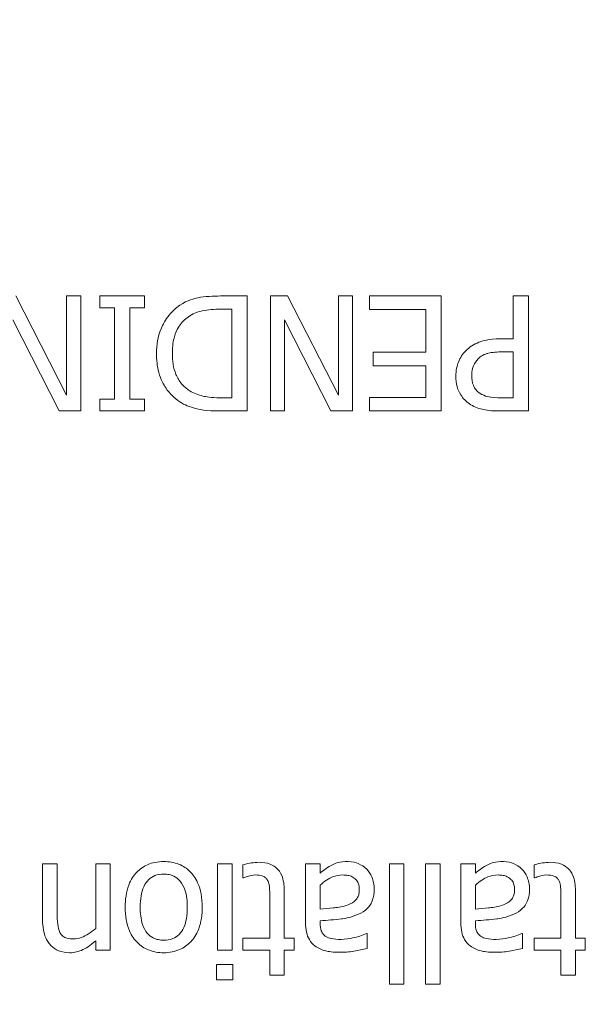
# Model space of a CAD drawing. Units: inches. Extents: x 63807 to 127562, y 32505 to 64408.
# Drawn here: x 63834 to 63835, y 32569 to 32571 of the extents above; entities that cross this region are included whole.
import ezdxf

# ---------------------------------------------------------------- set-up
doc = ezdxf.new("R2010")
doc.units = ezdxf.units.IN
doc.header["$LTSCALE"] = 0.5
doc.styles.add('StyroRailLight', font='ufonts.com_din-light_2.ttf')
doc.dimstyles.get("Standard").update_dxf_attribs({"dimtxt": 1, "dimasz": 0.6, "dimexe": 0.5, "dimexo": 1, "dimgap": 0.09, "dimtad": 1, "dimdec": 3, "dimzin": 0, "dimdsep": 46, "dimtxsty": 'StyroRailLight', "dimblk": 'ARCHTICK', "dimcen": 0.09, "dimadec": 1, "dimazin": 0, "dimtfac": 0.8, "dimtdec": 3, "dimtofl": 0, "dimtmove": 0, "dimatfit": 3, "dimfxl": 1, "dimfrac": 1, "dimtolj": 1, "dimtzin": 0, "dimarcsym": 0})

# ---------------------------------------------------------------- blocks, each defined once
blk = doc.blocks.new('_ARCHTICK')
at = {"color": 0, "linetype": 'ByBlock', "const_width": 0.15}
blk.add_lwpolyline([(-0.5, -0.5), (0.5, 0.5)], dxfattribs=at)
blk = doc.blocks.new('*D681')
at = {"color": 0, "linetype": 'Continuous', "lineweight": -2, "transparency": 16777216}
for p, q in [((63834.0721, 32612.1323), (63822.4656, 32612.1323)), ((63822.9656, 32612.1323), (63822.9656, 32560.1323)), ((63830.5571, 32560.1323), (63822.4656, 32560.1323))]:
    blk.add_line(p, q, dxfattribs=at)
at = {"layer": 'DEFPOINTS', "color": 0, "linetype": 'Continuous', "transparency": 16777216}
for p in [(63835.0721, 32612.1323), (63822.9656, 32560.1323), (63831.5571, 32560.1323)]:
    blk.add_point(p, dxfattribs=at)
at = {"color": 0, "linetype": 'Continuous', "lineweight": -2, "transparency": 16777216, "xscale": 0.6, "yscale": 0.6, "zscale": 0.6}
for p, rotation in [((63822.9656, 32612.1323), 90), ((63822.9656, 32560.1323), 270)]:
    blk.add_blockref('_ARCHTICK', p, dxfattribs=dict(at, rotation=rotation))
at = {"color": 0, "linetype": 'Continuous', "lineweight": 0, "transparency": 16777216, "insert": (63822.3667, 32591.0526), "char_height": 1, "attachment_point": 5, "rotation": 90, "style": 'StyroRailLight'}
blk.add_mtext('\\A1;52.000"', dxfattribs=at)
blk = doc.blocks.new('*D685')
at = {"color": 0, "linetype": 'Continuous', "lineweight": -2, "transparency": 16777216}
for p, q in [((63829.7803, 32610.1323), (63825.3947, 32610.1323)), ((63825.8947, 32610.1323), (63825.8947, 32562.1323)), ((63833.1553, 32562.1323), (63825.3947, 32562.1323))]:
    blk.add_line(p, q, dxfattribs=at)
at = {"layer": 'DEFPOINTS', "color": 0, "linetype": 'Continuous', "transparency": 16777216}
for p in [(63830.7803, 32610.1323), (63825.8947, 32562.1323), (63834.1553, 32562.1323)]:
    blk.add_point(p, dxfattribs=at)
at = {"color": 0, "linetype": 'Continuous', "lineweight": -2, "transparency": 16777216, "xscale": 0.6, "yscale": 0.6, "zscale": 0.6}
for p, rotation in [((63825.8947, 32610.1323), 90), ((63825.8947, 32562.1323), 270)]:
    blk.add_blockref('_ARCHTICK', p, dxfattribs=dict(at, rotation=rotation))
at = {"color": 0, "linetype": 'Continuous', "lineweight": 0, "transparency": 16777216, "insert": (63825.2965, 32586.739), "char_height": 1, "attachment_point": 5, "rotation": 90, "style": 'StyroRailLight'}
blk.add_mtext('\\A1;48.000"', dxfattribs=at)

msp = doc.modelspace()

# ---------------------------------------------------------------- linework, layer by layer
at = {"lineweight": 20}
for p, q in [((63833.78, 32570.5391), (63833.6827, 32570.7287)), ((63833.8073, 32570.7287), (63833.78, 32570.7287)), ((63833.78, 32570.7287), (63833.78, 32570.5391)), ((63833.8073, 32570.5087), (63833.8073, 32570.7287)), ((63833.9287, 32570.7287), (63833.8435, 32570.7287)), ((63833.8435, 32570.7287), (63833.8435, 32570.7063)), ((63833.9287, 32570.7063), (63833.9287, 32570.7287)), ((63834.1253, 32570.7287), (63834.0747, 32570.7287)), ((63834.1253, 32570.5087), (63834.1253, 32570.7287)), ((63834.2027, 32570.7287), (63834.1699, 32570.7287)), ((63834.1699, 32570.7287), (63834.1699, 32570.5087)), ((63834.3001, 32570.5391), (63834.2027, 32570.7287)), ((63834.3273, 32570.7287), (63834.3001, 32570.7287)), ((63834.3001, 32570.7287), (63834.3001, 32570.5391)), ((63834.3273, 32570.5087), (63834.3273, 32570.7287)), ((63834.4971, 32570.7287), (63834.3594, 32570.7287)), ((63834.3594, 32570.7287), (63834.3594, 32570.7027)), ((63834.4971, 32570.5087), (63834.4971, 32570.7287)), ((63834.6639, 32570.7287), (63834.6347, 32570.7287)), ((63834.6347, 32570.7287), (63834.6347, 32570.6467)), ((63834.6639, 32570.5087), (63834.6639, 32570.7287)), ((63833.8435, 32570.7063), (63833.8715, 32570.7063)), ((63833.8715, 32570.7063), (63833.8715, 32570.5312)), ((63833.9007, 32570.5312), (63833.9007, 32570.7063)), ((63833.9007, 32570.7063), (63833.9287, 32570.7063)), ((63834.0738, 32570.7034), (63834.0961, 32570.7034)), ((63834.0961, 32570.7034), (63834.0961, 32570.5341)), ((63834.3594, 32570.7027), (63834.4678, 32570.7027)), ((63834.4678, 32570.7027), (63834.4678, 32570.6211)), ((63833.6771, 32570.6829), (63833.7657, 32570.5087)), ((63834.1972, 32570.6829), (63834.2858, 32570.5087)), ((63834.1972, 32570.5087), (63834.1972, 32570.6829)), ((63834.6347, 32570.6467), (63834.6099, 32570.6467)), ((63834.4678, 32570.6211), (63834.3667, 32570.6211)), ((63834.3667, 32570.6211), (63834.3667, 32570.595)), ((63834.6147, 32570.6218), (63834.6347, 32570.6218)), ((63834.6347, 32570.6218), (63834.6347, 32570.5341)), ((63834.3667, 32570.595), (63834.4678, 32570.595)), ((63834.4678, 32570.595), (63834.4678, 32570.5348)), ((63834.4678, 32570.5348), (63834.3594, 32570.5348)), ((63834.3594, 32570.5348), (63834.3594, 32570.5087)), ((63833.8715, 32570.5312), (63833.8435, 32570.5312)), ((63833.8435, 32570.5312), (63833.8435, 32570.5087)), ((63833.9287, 32570.5312), (63833.9007, 32570.5312)), ((63833.9287, 32570.5087), (63833.9287, 32570.5312)), ((63834.0961, 32570.5341), (63834.0738, 32570.5341)), ((63834.6347, 32570.5341), (63834.6104, 32570.5341)), ((63833.7657, 32570.5087), (63833.8073, 32570.5087)), ((63833.8435, 32570.5087), (63833.9287, 32570.5087)), ((63834.0752, 32570.5087), (63834.1253, 32570.5087)), ((63834.1699, 32570.5087), (63834.1972, 32570.5087)), ((63834.2858, 32570.5087), (63834.3273, 32570.5087)), ((63834.3594, 32570.5087), (63834.4971, 32570.5087)), ((63834.6087, 32570.5087), (63834.6639, 32570.5087)), ((63833.7618, 32569.6421), (63833.734, 32569.6421)), ((63833.734, 32569.6421), (63833.734, 32569.5349)), ((63833.7618, 32569.5479), (63833.7618, 32569.6421)), ((63833.8636, 32569.6421), (63833.8358, 32569.6421)), ((63833.8358, 32569.6421), (63833.8358, 32569.5187)), ((63833.8636, 32569.477), (63833.8636, 32569.6421)), ((63834.0965, 32569.6421), (63834.0686, 32569.6421)), ((63834.0686, 32569.6421), (63834.0686, 32569.477)), ((63834.0965, 32569.477), (63834.0965, 32569.6421)), ((63834.1175, 32569.6406), (63834.1175, 32569.6157)), ((63834.2651, 32569.6421), (63834.2373, 32569.6421)), ((63834.2373, 32569.6421), (63834.2373, 32569.5292)), ((63834.2651, 32569.6246), (63834.2651, 32569.6421)), ((63834.4257, 32569.6421), (63834.3979, 32569.6421)), ((63834.3979, 32569.6421), (63834.3979, 32569.4123)), ((63834.4257, 32569.4123), (63834.4257, 32569.6421)), ((63834.4671, 32569.6421), (63834.4671, 32569.4123)), ((63834.4949, 32569.6421), (63834.4671, 32569.6421)), ((63834.4949, 32569.4123), (63834.4949, 32569.6421)), ((63834.5623, 32569.6421), (63834.5345, 32569.6421)), ((63834.5345, 32569.6421), (63834.5345, 32569.5292)), ((63834.5623, 32569.6246), (63834.5623, 32569.6421)), ((63834.6748, 32569.6406), (63834.6748, 32569.6157)), ((63834.1175, 32569.6157), (63834.1191, 32569.6157)), ((63834.6748, 32569.6157), (63834.6764, 32569.6157)), ((63834.2651, 32569.5556), (63834.2651, 32569.6014)), ((63834.5623, 32569.5556), (63834.5623, 32569.6014)), ((63834.1687, 32569.5786), (63834.1687, 32569.5)), ((63834.1965, 32569.5), (63834.1965, 32569.5914)), ((63834.726, 32569.5786), (63834.726, 32569.5)), ((63834.7538, 32569.5), (63834.7538, 32569.5914)), ((63834.2651, 32569.5281), (63834.2651, 32569.5335)), ((63834.5623, 32569.5281), (63834.5623, 32569.5335)), ((63834.1687, 32569.5), (63834.1175, 32569.5)), ((63834.1175, 32569.5), (63834.1175, 32569.477)), ((63834.2152, 32569.5), (63834.1965, 32569.5)), ((63834.2152, 32569.477), (63834.2152, 32569.5)), ((63834.3555, 32569.5089), (63834.3539, 32569.5089)), ((63834.3555, 32569.4805), (63834.3555, 32569.5089)), ((63834.6527, 32569.5089), (63834.6511, 32569.5089)), ((63834.6527, 32569.4805), (63834.6527, 32569.5089)), ((63834.726, 32569.5), (63834.6748, 32569.5)), ((63834.6748, 32569.5), (63834.6748, 32569.477)), ((63834.7725, 32569.5), (63834.7538, 32569.5)), ((63834.7725, 32569.477), (63834.7725, 32569.5)), ((63833.8358, 32569.4953), (63833.8358, 32569.477)), ((63833.8358, 32569.477), (63833.8636, 32569.477)), ((63834.0686, 32569.477), (63834.0965, 32569.477)), ((63834.1175, 32569.477), (63834.1687, 32569.477)), ((63834.1687, 32569.477), (63834.1687, 32569.4296)), ((63834.1965, 32569.4296), (63834.1965, 32569.477)), ((63834.1965, 32569.477), (63834.2152, 32569.477)), ((63834.6748, 32569.477), (63834.726, 32569.477)), ((63834.726, 32569.477), (63834.726, 32569.4296)), ((63834.7538, 32569.4296), (63834.7538, 32569.477)), ((63834.7538, 32569.477), (63834.7725, 32569.477)), ((63834.0667, 32569.4495), (63834.0667, 32569.4206)), ((63834.0982, 32569.4495), (63834.0667, 32569.4495)), ((63834.0982, 32569.4206), (63834.0982, 32569.4495)), ((63834.1687, 32569.4296), (63834.1965, 32569.4296)), ((63834.726, 32569.4296), (63834.7538, 32569.4296)), ((63834.0667, 32569.4206), (63834.0982, 32569.4206)), ((63834.3979, 32569.4123), (63834.4257, 32569.4123)), ((63834.4671, 32569.4123), (63834.4949, 32569.4123))]:
    msp.add_line(p, q, dxfattribs=at)
for points, knots in [([(63834.0747, 32570.7287), (63834.0608, 32570.7287), (63834.0445, 32570.728), (63834.0246, 32570.7239), (63834.0123, 32570.7208), (63833.9968, 32570.7111)], [-0.4483826, -0.4483826, -0.4483826, -0.4483826, -0.1393535, -0.1393535, 0, 0, 0, 0]), ([(63833.9968, 32570.7111), (63833.9888, 32570.7058), (63833.9819, 32570.6994), (63833.9693, 32570.6836), (63833.9642, 32570.6744), (63833.9545, 32570.651), (63833.9519, 32570.6351), (63833.9519, 32570.6189)], [-0.255548, -0.255548, -0.255548, -0.255548, -0.1934936, -0.1934936, -0.1235007, -0.1235007, 0, 0, 0, 0]), ([(63833.9824, 32570.6186), (63833.9824, 32570.6284), (63833.9832, 32570.6386), (63833.9871, 32570.6545), (63833.9899, 32570.6627), (63833.9999, 32570.6781), (63834.0059, 32570.684), (63834.013, 32570.6888)], [-0.2528542, -0.2528542, -0.2528542, -0.2528542, -0.1397674, -0.1397674, -0.0654434, -0.0654434, 0, 0, 0, 0]), ([(63834.013, 32570.6888), (63834.017, 32570.6916), (63834.0212, 32570.694), (63834.0319, 32570.6986), (63834.0372, 32570.6998), (63834.0507, 32570.7026), (63834.0626, 32570.7034), (63834.0738, 32570.7034)], [-0.1186448, -0.1186448, -0.1186448, -0.1186448, -0.1049465, -0.1049465, -0.0856766, -0.0856766, 0, 0, 0, 0]), ([(63834.6099, 32570.6467), (63834.5876, 32570.6467), (63834.5756, 32570.6428), (63834.5596, 32570.6363), (63834.5513, 32570.631), (63834.5441, 32570.6239)], [-0.1315935, -0.1315935, -0.1315935, -0.1315935, -0.0766143, -0.0766143, 0, 0, 0, 0]), ([(63833.9519, 32570.6189), (63833.9519, 32570.6066), (63833.9532, 32570.5942), (63833.96, 32570.569), (63833.9653, 32570.5596), (63833.9769, 32570.5421), (63833.9858, 32570.5333), (63833.9964, 32570.5262)], [-0.2167156, -0.2167156, -0.2167156, -0.2167156, -0.1604188, -0.1604188, -0.0971475, -0.0971475, 0, 0, 0, 0]), ([(63834.0157, 32570.5473), (63834.0097, 32570.5509), (63834.0045, 32570.5554), (63833.9954, 32570.5661), (63833.9919, 32570.5722), (63833.9841, 32570.5913), (63833.9824, 32570.6051), (63833.9824, 32570.6186)], [-0.209525, -0.209525, -0.209525, -0.209525, -0.1565309, -0.1565309, -0.1026394, -0.1026394, 0, 0, 0, 0]), ([(63834.5441, 32570.6239), (63834.5411, 32570.6209), (63834.5384, 32570.6176), (63834.5336, 32570.6103), (63834.5316, 32570.6063), (63834.5274, 32570.5956), (63834.5249, 32570.5866), (63834.5249, 32570.5751)], [-0.1977606, -0.1977606, -0.1977606, -0.1977606, -0.1440092, -0.1440092, -0.088076, -0.088076, 0, 0, 0, 0]), ([(63834.5678, 32570.6086), (63834.5702, 32570.6111), (63834.5729, 32570.6132), (63834.5801, 32570.6173), (63834.5839, 32570.6184), (63834.5943, 32570.6211), (63834.6047, 32570.6218), (63834.6147, 32570.6218)], [-0.1084051, -0.1084051, -0.1084051, -0.1084051, -0.0949241, -0.0949241, -0.0763525, -0.0763525, 0, 0, 0, 0]), ([(63834.5554, 32570.576), (63834.5554, 32570.585), (63834.557, 32570.591), (63834.5608, 32570.6003), (63834.564, 32570.6047), (63834.5678, 32570.6086)], [-0.07633712, -0.07633712, -0.07633712, -0.07633712, -0.04178234, -0.04178234, 0, 0, 0, 0]), ([(63834.5249, 32570.5751), (63834.5249, 32570.5684), (63834.5255, 32570.5618), (63834.5284, 32570.551), (63834.5304, 32570.5455), (63834.5388, 32570.5326), (63834.5444, 32570.527), (63834.5511, 32570.5225)], [-0.1998352, -0.1998352, -0.1998352, -0.1998352, -0.1172368, -0.1172368, -0.0614657, -0.0614657, 0, 0, 0, 0]), ([(63834.5712, 32570.5424), (63834.5684, 32570.5443), (63834.5658, 32570.5466), (63834.5615, 32570.5518), (63834.5598, 32570.5547), (63834.5562, 32570.5635), (63834.5554, 32570.5698), (63834.5554, 32570.576)], [-0.0990315, -0.0990315, -0.0990315, -0.0990315, -0.07291514, -0.07291514, -0.04713483, -0.04713483, 0, 0, 0, 0]), ([(63834.0738, 32570.5341), (63834.0562, 32570.5341), (63834.0462, 32570.5359), (63834.0319, 32570.5393), (63834.0235, 32570.5426), (63834.0157, 32570.5473)], [-0.1118849, -0.1118849, -0.1118849, -0.1118849, -0.0693696, -0.0693696, 0, 0, 0, 0]), ([(63834.6104, 32570.5341), (63834.6041, 32570.5341), (63834.594, 32570.5344), (63834.5806, 32570.5375), (63834.5757, 32570.5395), (63834.5712, 32570.5424)], [-0.1055007, -0.1055007, -0.1055007, -0.1055007, -0.0405727, -0.0405727, 0, 0, 0, 0]), ([(63833.9964, 32570.5262), (63834.0056, 32570.5202), (63834.016, 32570.5162), (63834.0322, 32570.5119), (63834.0456, 32570.5087), (63834.0752, 32570.5087)], [-0.6519961, -0.6519961, -0.6519961, -0.6519961, -0.225648, -0.225648, 0, 0, 0, 0]), ([(63834.5511, 32570.5225), (63834.5584, 32570.5174), (63834.5666, 32570.514), (63834.5825, 32570.5103), (63834.593, 32570.5087), (63834.6087, 32570.5087)], [-0.2643183, -0.2643183, -0.2643183, -0.2643183, -0.1196481, -0.1196481, 0, 0, 0, 0]), ([(63833.9658, 32569.6467), (63833.9603, 32569.6467), (63833.9548, 32569.6462), (63833.9443, 32569.6442), (63833.9394, 32569.6427), (63833.9268, 32569.6371), (63833.9199, 32569.6322), (63833.9089, 32569.6206), (63833.9032, 32569.613), (63833.8939, 32569.5883), (63833.8921, 32569.5737), (63833.8921, 32569.5595)], [-0.4475296, -0.4475296, -0.4475296, -0.4475296, -0.377111, -0.377111, -0.3114952, -0.3114952, -0.2006256, -0.2006256, -0.1078492, -0.1078492, 0, 0, 0, 0]), ([(63834.0396, 32569.5595), (63834.0396, 32569.5679), (63834.0389, 32569.5764), (63834.036, 32569.592), (63834.0338, 32569.5992), (63834.0262, 32569.616), (63834.0206, 32569.623), (63834.0098, 32569.6337), (63834.0029, 32569.6382), (63833.9858, 32569.6452), (63833.9758, 32569.6467), (63833.9658, 32569.6467)], [-0.2676213, -0.2676213, -0.2676213, -0.2676213, -0.2278845, -0.2278845, -0.1925034, -0.1925034, -0.1406084, -0.1406084, -0.0767623, -0.0767623, 0, 0, 0, 0]), ([(63834.1483, 32569.6453), (63834.1433, 32569.6453), (63834.1383, 32569.6448), (63834.1299, 32569.6435), (63834.1244, 32569.6425), (63834.1175, 32569.6406)], [-0.1325258, -0.1325258, -0.1325258, -0.1325258, -0.0545241, -0.0545241, 0, 0, 0, 0]), ([(63834.1965, 32569.5914), (63834.1965, 32569.6017), (63834.1952, 32569.6117), (63834.1888, 32569.6269), (63834.1854, 32569.6307), (63834.1793, 32569.6367), (63834.1748, 32569.6396), (63834.1629, 32569.6443), (63834.1556, 32569.6453), (63834.1483, 32569.6453)], [-0.1501195, -0.1501195, -0.1501195, -0.1501195, -0.1203793, -0.1203793, -0.0969449, -0.0969449, -0.0553115, -0.0553115, 0, 0, 0, 0]), ([(63834.2853, 32569.6387), (63834.2814, 32569.6367), (63834.2776, 32569.6342), (63834.2712, 32569.6292), (63834.2682, 32569.6269), (63834.2651, 32569.6246)], [-0.06225493, -0.06225493, -0.06225493, -0.06225493, -0.02907336, -0.02907336, 0, 0, 0, 0]), ([(63834.3188, 32569.6467), (63834.3115, 32569.6467), (63834.3045, 32569.6462), (63834.2973, 32569.644), (63834.2923, 32569.6425), (63834.2853, 32569.6387)], [-0.2058714, -0.2058714, -0.2058714, -0.2058714, -0.0610782, -0.0610782, 0, 0, 0, 0]), ([(63834.3543, 32569.6321), (63834.3496, 32569.6368), (63834.3442, 32569.6403), (63834.3339, 32569.6446), (63834.3274, 32569.6467), (63834.3188, 32569.6467)], [-0.1603823, -0.1603823, -0.1603823, -0.1603823, -0.0657113, -0.0657113, 0, 0, 0, 0]), ([(63834.3689, 32569.5943), (63834.3689, 32569.5983), (63834.3685, 32569.6022), (63834.3668, 32569.61), (63834.3656, 32569.6137), (63834.3616, 32569.6228), (63834.3584, 32569.6278), (63834.3543, 32569.6321)], [-0.1053503, -0.1053503, -0.1053503, -0.1053503, -0.0754018, -0.0754018, -0.0455978, -0.0455978, 0, 0, 0, 0]), ([(63834.5825, 32569.6387), (63834.5786, 32569.6367), (63834.5748, 32569.6342), (63834.5684, 32569.6292), (63834.5654, 32569.6269), (63834.5623, 32569.6246)], [-0.06225493, -0.06225493, -0.06225493, -0.06225493, -0.02907336, -0.02907336, 0, 0, 0, 0]), ([(63834.616, 32569.6467), (63834.6087, 32569.6467), (63834.6017, 32569.6462), (63834.5945, 32569.644), (63834.5895, 32569.6425), (63834.5825, 32569.6387)], [-0.2058714, -0.2058714, -0.2058714, -0.2058714, -0.0610782, -0.0610782, 0, 0, 0, 0]), ([(63834.6514, 32569.6321), (63834.6468, 32569.6368), (63834.6414, 32569.6403), (63834.6311, 32569.6446), (63834.6246, 32569.6467), (63834.616, 32569.6467)], [-0.1603823, -0.1603823, -0.1603823, -0.1603823, -0.0657113, -0.0657113, 0, 0, 0, 0]), ([(63834.6661, 32569.5943), (63834.6661, 32569.5983), (63834.6657, 32569.6022), (63834.664, 32569.61), (63834.6628, 32569.6137), (63834.6588, 32569.6228), (63834.6556, 32569.6278), (63834.6514, 32569.6321)], [-0.1053503, -0.1053503, -0.1053503, -0.1053503, -0.0754018, -0.0754018, -0.0455978, -0.0455978, 0, 0, 0, 0]), ([(63834.7056, 32569.6453), (63834.7007, 32569.6453), (63834.6956, 32569.6448), (63834.6872, 32569.6435), (63834.6817, 32569.6425), (63834.6748, 32569.6406)], [-0.1325258, -0.1325258, -0.1325258, -0.1325258, -0.0545241, -0.0545241, 0, 0, 0, 0]), ([(63834.7538, 32569.5914), (63834.7538, 32569.6017), (63834.7525, 32569.6117), (63834.7461, 32569.6269), (63834.7427, 32569.6307), (63834.7366, 32569.6367), (63834.7321, 32569.6396), (63834.7202, 32569.6443), (63834.7129, 32569.6453), (63834.7056, 32569.6453)], [-0.1501195, -0.1501195, -0.1501195, -0.1501195, -0.1203793, -0.1203793, -0.0969449, -0.0969449, -0.0553115, -0.0553115, 0, 0, 0, 0]), ([(63833.9208, 32569.5595), (63833.9208, 32569.5667), (63833.9213, 32569.5741), (63833.9235, 32569.5871), (63833.9251, 32569.593), (63833.9305, 32569.6049), (63833.9339, 32569.609), (63833.9402, 32569.6152), (63833.9442, 32569.6179), (63833.9541, 32569.6219), (63833.9599, 32569.6228), (63833.9658, 32569.6228)], [-0.1672872, -0.1672872, -0.1672872, -0.1672872, -0.1369675, -0.1369675, -0.1119618, -0.1119618, -0.0819349, -0.0819349, -0.0445645, -0.0445645, 0, 0, 0, 0]), ([(63833.9658, 32569.6228), (63833.9693, 32569.6228), (63833.9728, 32569.6225), (63833.9794, 32569.6211), (63833.9824, 32569.62), (63833.9898, 32569.6164), (63833.9936, 32569.6133), (63834.0016, 32569.6041), (63834.0045, 32569.5979), (63834.0098, 32569.5823), (63834.0109, 32569.5705), (63834.0109, 32569.5595)], [-0.1948036, -0.1948036, -0.1948036, -0.1948036, -0.1742573, -0.1742573, -0.1552164, -0.1552164, -0.1258209, -0.1258209, -0.0833788, -0.0833788, 0, 0, 0, 0]), ([(63834.1191, 32569.6157), (63834.1215, 32569.6167), (63834.1252, 32569.618), (63834.1308, 32569.6198), (63834.1347, 32569.621), (63834.1414, 32569.621)], [-0.1141142, -0.1141142, -0.1141142, -0.1141142, -0.0510553, -0.0510553, 0, 0, 0, 0]), ([(63834.1414, 32569.621), (63834.1464, 32569.621), (63834.1514, 32569.6205), (63834.1581, 32569.6179), (63834.1599, 32569.6166), (63834.1626, 32569.6142), (63834.1638, 32569.6126), (63834.1647, 32569.6107)], [-0.04572121, -0.04572121, -0.04572121, -0.04572121, -0.0277395, -0.0277395, -0.0159921, -0.0159921, 0, 0, 0, 0]), ([(63834.2651, 32569.6014), (63834.2733, 32569.6088), (63834.282, 32569.6144), (63834.2953, 32569.6199), (63834.3019, 32569.621), (63834.3088, 32569.621)], [-0.1093379, -0.1093379, -0.1093379, -0.1093379, -0.052229, -0.052229, 0, 0, 0, 0]), ([(63834.3088, 32569.621), (63834.312, 32569.621), (63834.3153, 32569.6208), (63834.3211, 32569.6197), (63834.3238, 32569.6189), (63834.3296, 32569.6161), (63834.3318, 32569.6142), (63834.3354, 32569.6105), (63834.337, 32569.6079), (63834.3396, 32569.6011), (63834.3402, 32569.5967), (63834.3402, 32569.5923)], [-0.09887357, -0.09887357, -0.09887357, -0.09887357, -0.08463054, -0.08463054, -0.07230377, -0.07230377, -0.05605583, -0.05605583, -0.03293329, -0.03293329, 0, 0, 0, 0]), ([(63834.5623, 32569.6014), (63834.5705, 32569.6088), (63834.5792, 32569.6144), (63834.5925, 32569.6199), (63834.5991, 32569.621), (63834.606, 32569.621)], [-0.1093379, -0.1093379, -0.1093379, -0.1093379, -0.052229, -0.052229, 0, 0, 0, 0]), ([(63834.606, 32569.621), (63834.6092, 32569.621), (63834.6125, 32569.6208), (63834.6183, 32569.6197), (63834.621, 32569.6189), (63834.6268, 32569.6161), (63834.629, 32569.6142), (63834.6326, 32569.6105), (63834.6342, 32569.6079), (63834.6368, 32569.6011), (63834.6374, 32569.5967), (63834.6374, 32569.5923)], [-0.09887357, -0.09887357, -0.09887357, -0.09887357, -0.08463054, -0.08463054, -0.07230377, -0.07230377, -0.05605583, -0.05605583, -0.03293329, -0.03293329, 0, 0, 0, 0]), ([(63834.6764, 32569.6157), (63834.6788, 32569.6167), (63834.6825, 32569.618), (63834.6881, 32569.6198), (63834.692, 32569.621), (63834.6987, 32569.621)], [-0.1141142, -0.1141142, -0.1141142, -0.1141142, -0.0510553, -0.0510553, 0, 0, 0, 0]), ([(63834.6987, 32569.621), (63834.7037, 32569.621), (63834.7087, 32569.6205), (63834.7154, 32569.6179), (63834.7172, 32569.6166), (63834.7199, 32569.6142), (63834.7211, 32569.6126), (63834.722, 32569.6107)], [-0.04572121, -0.04572121, -0.04572121, -0.04572121, -0.0277395, -0.0277395, -0.0159921, -0.0159921, 0, 0, 0, 0]), ([(63834.1647, 32569.6107), (63834.1657, 32569.6087), (63834.1665, 32569.6067), (63834.1677, 32569.6024), (63834.1681, 32569.6002), (63834.1686, 32569.5915), (63834.1687, 32569.5851), (63834.1687, 32569.5786)], [-0.08305747, -0.08305747, -0.08305747, -0.08305747, -0.06626254, -0.06626254, -0.04914578, -0.04914578, 0, 0, 0, 0]), ([(63834.3387, 32569.546), (63834.345, 32569.5487), (63834.3508, 32569.5524), (63834.3582, 32569.5599), (63834.362, 32569.5644), (63834.3678, 32569.5787), (63834.3689, 32569.5865), (63834.3689, 32569.5943)], [-0.2252282, -0.2252282, -0.2252282, -0.2252282, -0.1178962, -0.1178962, -0.0592659, -0.0592659, 0, 0, 0, 0]), ([(63834.6359, 32569.546), (63834.6422, 32569.5487), (63834.648, 32569.5524), (63834.6554, 32569.5599), (63834.6592, 32569.5644), (63834.6649, 32569.5787), (63834.6661, 32569.5865), (63834.6661, 32569.5943)], [-0.2252282, -0.2252282, -0.2252282, -0.2252282, -0.1178962, -0.1178962, -0.0592659, -0.0592659, 0, 0, 0, 0]), ([(63834.722, 32569.6107), (63834.7231, 32569.6087), (63834.7239, 32569.6067), (63834.725, 32569.6024), (63834.7254, 32569.6002), (63834.7259, 32569.5915), (63834.726, 32569.5851), (63834.726, 32569.5786)], [-0.08305747, -0.08305747, -0.08305747, -0.08305747, -0.06626254, -0.06626254, -0.04914578, -0.04914578, 0, 0, 0, 0]), ([(63834.3402, 32569.5923), (63834.3402, 32569.5898), (63834.3399, 32569.5872), (63834.3389, 32569.5824), (63834.3381, 32569.5802), (63834.3359, 32569.5762), (63834.3342, 32569.5736), (63834.3258, 32569.5668), (63834.3204, 32569.5641), (63834.3147, 32569.5624)], [-0.1631485, -0.1631485, -0.1631485, -0.1631485, -0.1206606, -0.1206606, -0.0823974, -0.0823974, -0.0458079, -0.0458079, 0, 0, 0, 0]), ([(63834.6374, 32569.5923), (63834.6374, 32569.5898), (63834.6371, 32569.5872), (63834.6361, 32569.5824), (63834.6353, 32569.5802), (63834.6331, 32569.5762), (63834.6314, 32569.5736), (63834.623, 32569.5668), (63834.6176, 32569.5641), (63834.6119, 32569.5624)], [-0.1631485, -0.1631485, -0.1631485, -0.1631485, -0.1206606, -0.1206606, -0.0823974, -0.0823974, -0.0458079, -0.0458079, 0, 0, 0, 0]), ([(63833.8921, 32569.5595), (63833.8921, 32569.5514), (63833.8927, 32569.5432), (63833.8954, 32569.5281), (63833.8973, 32569.5211), (63833.9045, 32569.5042), (63833.9101, 32569.497), (63833.9217, 32569.4856), (63833.9286, 32569.4809), (63833.9458, 32569.4739), (63833.9557, 32569.4723), (63833.9658, 32569.4723)], [-0.2815737, -0.2815737, -0.2815737, -0.2815737, -0.2385478, -0.2385478, -0.2005671, -0.2005671, -0.1414352, -0.1414352, -0.0765782, -0.0765782, 0, 0, 0, 0]), ([(63833.9658, 32569.4962), (63833.9622, 32569.4962), (63833.9585, 32569.4966), (63833.9518, 32569.498), (63833.9486, 32569.4991), (63833.9412, 32569.5029), (63833.9374, 32569.506), (63833.931, 32569.5135), (63833.9278, 32569.5186), (63833.9219, 32569.5367), (63833.9208, 32569.5486), (63833.9208, 32569.5595)], [-0.2911433, -0.2911433, -0.2911433, -0.2911433, -0.2465635, -0.2465635, -0.2054436, -0.2054436, -0.1440134, -0.1440134, -0.0832821, -0.0832821, 0, 0, 0, 0]), ([(63833.9658, 32569.4723), (63833.9712, 32569.4723), (63833.9765, 32569.4728), (63833.9868, 32569.4748), (63833.9916, 32569.4763), (63834.0043, 32569.4818), (63834.0113, 32569.4869), (63834.0227, 32569.4987), (63834.0284, 32569.5065), (63834.0378, 32569.531), (63834.0396, 32569.5455), (63834.0396, 32569.5595)], [-0.4324476, -0.4324476, -0.4324476, -0.4324476, -0.3673088, -0.3673088, -0.3062644, -0.3062644, -0.1994631, -0.1994631, -0.1072485, -0.1072485, 0, 0, 0, 0]), ([(63834.0109, 32569.5595), (63834.0109, 32569.5523), (63834.0104, 32569.5449), (63834.0082, 32569.532), (63834.0067, 32569.5261), (63834.002, 32569.5156), (63833.9991, 32569.5112), (63833.9917, 32569.5039), (63833.9877, 32569.5012), (63833.9776, 32569.4971), (63833.9717, 32569.4962), (63833.9658, 32569.4962)], [-0.2205128, -0.2205128, -0.2205128, -0.2205128, -0.1675471, -0.1675471, -0.1240872, -0.1240872, -0.0829763, -0.0829763, -0.0453108, -0.0453108, 0, 0, 0, 0]), ([(63834.3147, 32569.5624), (63834.3054, 32569.5596), (63834.2969, 32569.5587), (63834.2823, 32569.5572), (63834.273, 32569.5563), (63834.2651, 32569.5556)], [-0.1123557, -0.1123557, -0.1123557, -0.1123557, -0.0607175, -0.0607175, 0, 0, 0, 0]), ([(63834.6119, 32569.5624), (63834.6026, 32569.5596), (63834.5941, 32569.5587), (63834.5795, 32569.5572), (63834.5702, 32569.5563), (63834.5623, 32569.5556)], [-0.1123557, -0.1123557, -0.1123557, -0.1123557, -0.0607175, -0.0607175, 0, 0, 0, 0]), ([(63833.7672, 32569.511), (63833.7648, 32569.5155), (63833.7635, 32569.5211), (63833.7621, 32569.5338), (63833.7618, 32569.5409), (63833.7618, 32569.5479)], [-0.09738908, -0.09738908, -0.09738908, -0.09738908, -0.05395597, -0.05395597, 0, 0, 0, 0]), ([(63834.2651, 32569.5335), (63834.2787, 32569.5343), (63834.2925, 32569.5354), (63834.3111, 32569.5378), (63834.3251, 32569.5397), (63834.3387, 32569.546)], [-0.4116869, -0.4116869, -0.4116869, -0.4116869, -0.1147098, -0.1147098, 0, 0, 0, 0]), ([(63834.5623, 32569.5335), (63834.5759, 32569.5343), (63834.5897, 32569.5354), (63834.6083, 32569.5378), (63834.6223, 32569.5397), (63834.6359, 32569.546)], [-0.4116869, -0.4116869, -0.4116869, -0.4116869, -0.1147098, -0.1147098, 0, 0, 0, 0]), ([(63833.734, 32569.5349), (63833.734, 32569.5287), (63833.7344, 32569.5225), (63833.7364, 32569.5111), (63833.7379, 32569.5059), (63833.7418, 32569.4967), (63833.7449, 32569.491), (63833.7544, 32569.4815), (63833.7592, 32569.4783), (63833.7714, 32569.4734), (63833.7785, 32569.4723), (63833.7857, 32569.4723)], [-0.2983076, -0.2983076, -0.2983076, -0.2983076, -0.2226011, -0.2226011, -0.1570258, -0.1570258, -0.0996641, -0.0996641, -0.0547293, -0.0547293, 0, 0, 0, 0]), ([(63833.8358, 32569.5187), (63833.8267, 32569.511), (63833.817, 32569.5049), (63833.8035, 32569.4998), (63833.7983, 32569.4987), (63833.793, 32569.4987)], [-0.1099994, -0.1099994, -0.1099994, -0.1099994, -0.0403118, -0.0403118, 0, 0, 0, 0]), ([(63834.2373, 32569.5292), (63834.2373, 32569.5233), (63834.2378, 32569.5172), (63834.2402, 32569.5064), (63834.242, 32569.5017), (63834.2473, 32569.4926), (63834.2509, 32569.4886), (63834.2553, 32569.4854)], [-0.1256415, -0.1256415, -0.1256415, -0.1256415, -0.0803468, -0.0803468, -0.041619, -0.041619, 0, 0, 0, 0]), ([(63834.2763, 32569.5032), (63834.2743, 32569.5045), (63834.2726, 32569.506), (63834.2699, 32569.5093), (63834.2684, 32569.5114), (63834.2657, 32569.5184), (63834.2651, 32569.5232), (63834.2651, 32569.5281)], [-0.09660527, -0.09660527, -0.09660527, -0.09660527, -0.06329197, -0.06329197, -0.03758106, -0.03758106, 0, 0, 0, 0]), ([(63834.5345, 32569.5292), (63834.5345, 32569.5233), (63834.535, 32569.5172), (63834.5374, 32569.5064), (63834.5392, 32569.5017), (63834.5445, 32569.4926), (63834.5481, 32569.4886), (63834.5525, 32569.4854)], [-0.1256415, -0.1256415, -0.1256415, -0.1256415, -0.0803468, -0.0803468, -0.041619, -0.041619, 0, 0, 0, 0]), ([(63834.5735, 32569.5032), (63834.5715, 32569.5045), (63834.5698, 32569.506), (63834.5671, 32569.5093), (63834.5656, 32569.5114), (63834.5629, 32569.5184), (63834.5623, 32569.5232), (63834.5623, 32569.5281)], [-0.09660527, -0.09660527, -0.09660527, -0.09660527, -0.06329197, -0.06329197, -0.03758106, -0.03758106, 0, 0, 0, 0]), ([(63833.793, 32569.4987), (63833.7888, 32569.4987), (63833.7842, 32569.4991), (63833.7784, 32569.5009), (63833.7755, 32569.502), (63833.7704, 32569.5061), (63833.7686, 32569.5084), (63833.7672, 32569.511)], [-0.11115, -0.11115, -0.11115, -0.11115, -0.0501648, -0.0501648, -0.0226899, -0.0226899, 0, 0, 0, 0]), ([(63834.3052, 32569.4977), (63834.2991, 32569.4977), (63834.2915, 32569.4981), (63834.2826, 32569.5001), (63834.2793, 32569.5013), (63834.2763, 32569.5032)], [-0.06950248, -0.06950248, -0.06950248, -0.06950248, -0.02654379, -0.02654379, 0, 0, 0, 0]), ([(63834.3539, 32569.5089), (63834.3455, 32569.5053), (63834.3368, 32569.5025), (63834.3215, 32569.4991), (63834.3132, 32569.4977), (63834.3052, 32569.4977)], [-0.1453008, -0.1453008, -0.1453008, -0.1453008, -0.0605095, -0.0605095, 0, 0, 0, 0]), ([(63834.6024, 32569.4977), (63834.5963, 32569.4977), (63834.5887, 32569.4981), (63834.5798, 32569.5001), (63834.5765, 32569.5013), (63834.5735, 32569.5032)], [-0.06950248, -0.06950248, -0.06950248, -0.06950248, -0.02654379, -0.02654379, 0, 0, 0, 0]), ([(63834.6511, 32569.5089), (63834.6427, 32569.5053), (63834.634, 32569.5025), (63834.6187, 32569.4991), (63834.6104, 32569.4977), (63834.6024, 32569.4977)], [-0.1453008, -0.1453008, -0.1453008, -0.1453008, -0.0605095, -0.0605095, 0, 0, 0, 0]), ([(63833.7857, 32569.4723), (63833.7902, 32569.4723), (63833.7945, 32569.4728), (63833.8032, 32569.4748), (63833.8073, 32569.4763), (63833.8158, 32569.4804), (63833.8243, 32569.485), (63833.8358, 32569.4953)], [-0.3280264, -0.3280264, -0.3280264, -0.3280264, -0.2228067, -0.2228067, -0.1181759, -0.1181759, 0, 0, 0, 0]), ([(63834.2553, 32569.4854), (63834.2584, 32569.483), (63834.2617, 32569.4811), (63834.2687, 32569.4778), (63834.2724, 32569.4766), (63834.2809, 32569.4747), (63834.2895, 32569.4731), (63834.305, 32569.4731)], [-0.3103001, -0.3103001, -0.3103001, -0.3103001, -0.2149765, -0.2149765, -0.1180827, -0.1180827, 0, 0, 0, 0]), ([(63834.305, 32569.4731), (63834.3146, 32569.4731), (63834.3241, 32569.474), (63834.3363, 32569.4763), (63834.3476, 32569.4783), (63834.3555, 32569.4805)], [-0.2724584, -0.2724584, -0.2724584, -0.2724584, -0.0623068, -0.0623068, 0, 0, 0, 0]), ([(63834.5525, 32569.4854), (63834.5556, 32569.483), (63834.5589, 32569.4811), (63834.5659, 32569.4778), (63834.5696, 32569.4766), (63834.5781, 32569.4747), (63834.5867, 32569.4731), (63834.6022, 32569.4731)], [-0.3103001, -0.3103001, -0.3103001, -0.3103001, -0.2149765, -0.2149765, -0.1180827, -0.1180827, 0, 0, 0, 0]), ([(63834.6022, 32569.4731), (63834.6118, 32569.4731), (63834.6213, 32569.474), (63834.6335, 32569.4763), (63834.6448, 32569.4783), (63834.6527, 32569.4805)], [-0.2724584, -0.2724584, -0.2724584, -0.2724584, -0.0623068, -0.0623068, 0, 0, 0, 0])]:
    msp.add_open_spline(points, degree=3, knots=knots, dxfattribs=at)

# ---------------------------------------------------------------- dimensions: what is measured, and where the dimension line sits
at = {"linetype": 'Continuous', "lineweight": 0}
for base, p1, p2, picture, middle in [((63822.9656, 32560.1323), (63835.0721, 32612.1323), (63831.5571, 32560.1323), '*D681', (63822.9656, 32591.0526)), ((63825.8947, 32562.1323), (63830.7803, 32610.1323), (63834.1553, 32562.1323), '*D685', (63825.8947, 32586.739))]:
    dim = msp.add_linear_dim(base=base, p1=p1, p2=p2, angle=90, dimstyle='Standard', override={"dimpost": '"'}, dxfattribs=at)
    dim.commit()
    dim.dimension.update_dxf_attribs({"geometry": picture, "text_midpoint": middle, "dimtype": 160})

doc.saveas('drawing.dxf')
